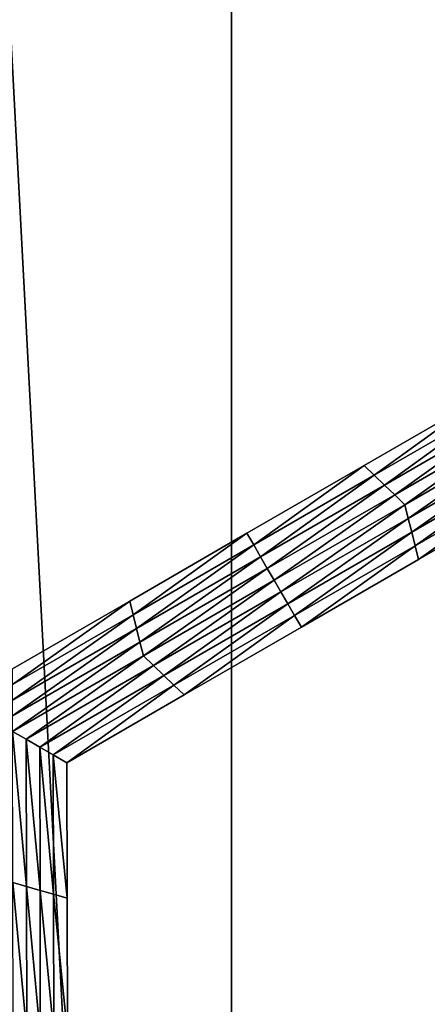
# Model space of a CAD drawing. Extents: x -0.025 to 0.03, y -0.22 to 0.
# Drawn here: x 0.005 to 0.006, y -0.212 to -0.211 of the extents above; entities that cross this region are included whole.
import ezdxf

# ---------------------------------------------------------------- set-up
doc = ezdxf.new("R2010")
doc.units = 0
doc.header["$MEASUREMENT"] = 0
doc.layers.get('0').update_dxf_attribs({"linetype": 'CONTINUOUS'})

msp = doc.modelspace()

# ---------------------------------------------------------------- linework, layer by layer
for points in [[(0.0052819, -0.2176416, 0.0199863), (0.0052819, -0.1930881, 0.0199863), (0.0039814, -0.1930881, 0.0202895)], [(0.0052819, -0.2176416, 0.0199863), (0.0039814, -0.1930881, 0.0202895), (0.0039814, -0.2176416, 0.0202895)], [(0.0065598, -0.2176416, 0.0195987), (0.0065598, -0.1930881, 0.0195987), (0.0052819, -0.1930881, 0.0199863)], [(0.0065598, -0.2176416, 0.0195987), (0.0052819, -0.1930881, 0.0199863), (0.0052819, -0.2176416, 0.0199863)], [(0.005505, -0.2113481, -0.0206172), (0.0057023, -0.2112341, -0.0206172), (0.0057023, -0.2112341, -0.0207805)], [(0.005505, -0.2113481, -0.0206172), (0.0057023, -0.2112341, -0.0207805), (0.005505, -0.2113481, -0.0207805)], [(0.005505, -0.2113481, -0.0207805), (0.0057023, -0.2112341, -0.0207805), (0.0057023, -0.2112341, -0.0209438)], [(0.005505, -0.2113481, -0.0207805), (0.0057023, -0.2112341, -0.0209438), (0.005505, -0.2113481, -0.0209438)], [(0.005505, -0.2113481, -0.0209438), (0.0057023, -0.2112341, -0.0209438), (0.0057023, -0.2112341, -0.0211072)], [(0.005505, -0.2113481, -0.0209438), (0.0057023, -0.2112341, -0.0211072), (0.005505, -0.2113481, -0.0211072)], [(0.005505, -0.2113481, -0.0211072), (0.0057023, -0.2112341, -0.0211072), (0.0057023, -0.2112341, -0.0212705)], [(0.005505, -0.2113481, -0.0211072), (0.0057023, -0.2112341, -0.0212705), (0.005505, -0.2113481, -0.0212705)], [(0.0055221, -0.2113646, -0.0212705), (0.005505, -0.2113481, -0.0212705), (0.0057023, -0.2112341, -0.0212705)], [(0.0055221, -0.2113646, -0.0212705), (0.0057023, -0.2112341, -0.0212705), (0.0057251, -0.2112473, -0.0212705)], [(0.0055393, -0.2113811, -0.0212705), (0.0055221, -0.2113646, -0.0212705), (0.0057251, -0.2112473, -0.0212705)], [(0.0055393, -0.2113811, -0.0212705), (0.0057251, -0.2112473, -0.0212705), (0.005748, -0.2112605, -0.0212705)], [(0.0055564, -0.2113976, -0.0212705), (0.0055393, -0.2113811, -0.0212705), (0.005748, -0.2112605, -0.0212705)], [(0.0055564, -0.2113976, -0.0212705), (0.005748, -0.2112605, -0.0212705), (0.0057708, -0.2112737, -0.0212705)], [(0.0055735, -0.2114141, -0.0212705), (0.0055564, -0.2113976, -0.0212705), (0.0057708, -0.2112737, -0.0212705)], [(0.0055735, -0.2114141, -0.0212705), (0.0057708, -0.2112737, -0.0212705), (0.0057936, -0.2112869, -0.0212705)], [(0.0057936, -0.2112869, -0.0212705), (0.0055793, -0.2114371, -0.0212705), (0.0055735, -0.2114141, -0.0212705)], [(0.0057936, -0.2112869, -0.0212705), (0.0057937, -0.2113132, -0.0212705), (0.0055793, -0.2114371, -0.0212705)], [(0.0057937, -0.2113132, -0.0212705), (0.005585, -0.2114602, -0.0212705), (0.0055793, -0.2114371, -0.0212705)], [(0.0057937, -0.2113132, -0.0212705), (0.0057937, -0.2113396, -0.0212705), (0.005585, -0.2114602, -0.0212705)], [(0.0057937, -0.2113396, -0.0212705), (0.0055908, -0.2114833, -0.0212705), (0.005585, -0.2114602, -0.0212705)], [(0.0057937, -0.2113396, -0.0212705), (0.0057938, -0.2113659, -0.0212705), (0.0055908, -0.2114833, -0.0212705)], [(0.0053077, -0.2114622, -0.0207805), (0.005505, -0.2113481, -0.0207805), (0.005505, -0.2113481, -0.0209438)], [(0.0053077, -0.2114622, -0.0207805), (0.005505, -0.2113481, -0.0209438), (0.0053077, -0.2114622, -0.0209438)], [(0.0053077, -0.2114622, -0.0209438), (0.005505, -0.2113481, -0.0209438), (0.005505, -0.2113481, -0.0211072)], [(0.0053077, -0.2114622, -0.0209438), (0.005505, -0.2113481, -0.0211072), (0.0053077, -0.2114622, -0.0211072)], [(0.0053077, -0.2114622, -0.0206172), (0.005505, -0.2113481, -0.0206172), (0.005505, -0.2113481, -0.0207805)], [(0.0053077, -0.2114622, -0.0206172), (0.005505, -0.2113481, -0.0207805), (0.0053077, -0.2114622, -0.0207805)], [(0.0053077, -0.2114622, -0.0211072), (0.005505, -0.2113481, -0.0211072), (0.005505, -0.2113481, -0.0212705)], [(0.0053077, -0.2114622, -0.0211072), (0.005505, -0.2113481, -0.0212705), (0.0053077, -0.2114622, -0.0212705)], [(0.0053192, -0.2114819, -0.0212705), (0.0053077, -0.2114622, -0.0212705), (0.005505, -0.2113481, -0.0212705)], [(0.0053192, -0.2114819, -0.0212705), (0.005505, -0.2113481, -0.0212705), (0.0055221, -0.2113646, -0.0212705)], [(0.0053306, -0.2115017, -0.0212705), (0.0053192, -0.2114819, -0.0212705), (0.0055221, -0.2113646, -0.0212705)], [(0.0053306, -0.2115017, -0.0212705), (0.0055221, -0.2113646, -0.0212705), (0.0055393, -0.2113811, -0.0212705)], [(0.0057938, -0.2113659, -0.0212705), (0.0055965, -0.2115063, -0.0212705), (0.0055908, -0.2114833, -0.0212705)], [(0.0057938, -0.2113659, -0.0212705), (0.0057938, -0.2113923, -0.0212705), (0.0055965, -0.2115063, -0.0212705)], [(0.005342, -0.2115215, -0.0212705), (0.0053306, -0.2115017, -0.0212705), (0.0055393, -0.2113811, -0.0212705)], [(0.005342, -0.2115215, -0.0212705), (0.0055393, -0.2113811, -0.0212705), (0.0055564, -0.2113976, -0.0212705)], [(0.0053535, -0.2115413, -0.0212705), (0.005342, -0.2115215, -0.0212705), (0.0055564, -0.2113976, -0.0212705)], [(0.0053535, -0.2115413, -0.0212705), (0.0055564, -0.2113976, -0.0212705), (0.0055735, -0.2114141, -0.0212705)], [(0.0057938, -0.2113923, -0.0206172), (0.0055965, -0.2115063, -0.0206172), (0.0055965, -0.2115063, -0.0207805)], [(0.0057938, -0.2113923, -0.0206172), (0.0055965, -0.2115063, -0.0207805), (0.0057938, -0.2113923, -0.0207805)], [(0.0057938, -0.2113923, -0.0211072), (0.0055965, -0.2115063, -0.0211072), (0.0055965, -0.2115063, -0.0212705)], [(0.0057938, -0.2113923, -0.0211072), (0.0055965, -0.2115063, -0.0212705), (0.0057938, -0.2113923, -0.0212705)], [(0.0057938, -0.2113923, -0.0209438), (0.0055965, -0.2115063, -0.0209438), (0.0055965, -0.2115063, -0.0211072)], [(0.0057938, -0.2113923, -0.0209438), (0.0055965, -0.2115063, -0.0211072), (0.0057938, -0.2113923, -0.0211072)], [(0.0057938, -0.2113923, -0.0207805), (0.0055965, -0.2115063, -0.0207805), (0.0055965, -0.2115063, -0.0209438)], [(0.0057938, -0.2113923, -0.0207805), (0.0055965, -0.2115063, -0.0209438), (0.0057938, -0.2113923, -0.0209438)], [(0.0055735, -0.2114141, -0.0212705), (0.0053649, -0.211561, -0.0212705), (0.0053535, -0.2115413, -0.0212705)], [(0.0055735, -0.2114141, -0.0212705), (0.0055793, -0.2114371, -0.0212705), (0.0053649, -0.211561, -0.0212705)], [(0.0055793, -0.2114371, -0.0212705), (0.0053764, -0.2115808, -0.0212705), (0.0053649, -0.211561, -0.0212705)], [(0.0055793, -0.2114371, -0.0212705), (0.005585, -0.2114602, -0.0212705), (0.0053764, -0.2115808, -0.0212705)], [(0.0051105, -0.2115762, -0.0207805), (0.0053077, -0.2114622, -0.0207805), (0.0053077, -0.2114622, -0.0209438)], [(0.0051105, -0.2115762, -0.0207805), (0.0053077, -0.2114622, -0.0209438), (0.0051105, -0.2115762, -0.0209438)], [(0.0051105, -0.2115762, -0.0209438), (0.0053077, -0.2114622, -0.0209438), (0.0053077, -0.2114622, -0.0211072)], [(0.0051105, -0.2115762, -0.0209438), (0.0053077, -0.2114622, -0.0211072), (0.0051105, -0.2115762, -0.0211072)], [(0.0051105, -0.2115762, -0.0206172), (0.0053077, -0.2114622, -0.0206172), (0.0053077, -0.2114622, -0.0207805)], [(0.0051105, -0.2115762, -0.0206172), (0.0053077, -0.2114622, -0.0207805), (0.0051105, -0.2115762, -0.0207805)], [(0.0051105, -0.2115762, -0.0211072), (0.0053077, -0.2114622, -0.0211072), (0.0053077, -0.2114622, -0.0212705)], [(0.0051105, -0.2115762, -0.0211072), (0.0053077, -0.2114622, -0.0212705), (0.0051105, -0.2115762, -0.0212705)], [(0.0051162, -0.2115992, -0.0212705), (0.0051105, -0.2115762, -0.0212705), (0.0053077, -0.2114622, -0.0212705)], [(0.0051162, -0.2115992, -0.0212705), (0.0053077, -0.2114622, -0.0212705), (0.0053192, -0.2114819, -0.0212705)], [(0.005585, -0.2114602, -0.0212705), (0.0053878, -0.2116006, -0.0212705), (0.0053764, -0.2115808, -0.0212705)], [(0.005585, -0.2114602, -0.0212705), (0.0055908, -0.2114833, -0.0212705), (0.0053878, -0.2116006, -0.0212705)], [(0.0051219, -0.2116223, -0.0212705), (0.0051162, -0.2115992, -0.0212705), (0.0053192, -0.2114819, -0.0212705)], [(0.0051219, -0.2116223, -0.0212705), (0.0053192, -0.2114819, -0.0212705), (0.0053306, -0.2115017, -0.0212705)], [(0.0055908, -0.2114833, -0.0212705), (0.0053993, -0.2116203, -0.0212705), (0.0053878, -0.2116006, -0.0212705)], [(0.0055908, -0.2114833, -0.0212705), (0.0055965, -0.2115063, -0.0212705), (0.0053993, -0.2116203, -0.0212705)], [(0.0051276, -0.2116454, -0.0212705), (0.0051219, -0.2116223, -0.0212705), (0.0053306, -0.2115017, -0.0212705)], [(0.0051276, -0.2116454, -0.0212705), (0.0053306, -0.2115017, -0.0212705), (0.005342, -0.2115215, -0.0212705)], [(0.0055965, -0.2115063, -0.0207805), (0.0053993, -0.2116203, -0.0207805), (0.0053993, -0.2116203, -0.0209438)], [(0.0055965, -0.2115063, -0.0207805), (0.0053993, -0.2116203, -0.0209438), (0.0055965, -0.2115063, -0.0209438)], [(0.0055965, -0.2115063, -0.0209438), (0.0053993, -0.2116203, -0.0209438), (0.0053993, -0.2116203, -0.0211072)], [(0.0055965, -0.2115063, -0.0209438), (0.0053993, -0.2116203, -0.0211072), (0.0055965, -0.2115063, -0.0211072)], [(0.0055965, -0.2115063, -0.0206172), (0.0053993, -0.2116203, -0.0206172), (0.0053993, -0.2116203, -0.0207805)], [(0.0055965, -0.2115063, -0.0206172), (0.0053993, -0.2116203, -0.0207805), (0.0055965, -0.2115063, -0.0207805)], [(0.0055965, -0.2115063, -0.0211072), (0.0053993, -0.2116203, -0.0211072), (0.0053993, -0.2116203, -0.0212705)], [(0.0055965, -0.2115063, -0.0211072), (0.0053993, -0.2116203, -0.0212705), (0.0055965, -0.2115063, -0.0212705)], [(0.0051334, -0.2116684, -0.0212705), (0.0051276, -0.2116454, -0.0212705), (0.005342, -0.2115215, -0.0212705)], [(0.0051334, -0.2116684, -0.0212705), (0.005342, -0.2115215, -0.0212705), (0.0053535, -0.2115413, -0.0212705)], [(0.0053535, -0.2115413, -0.0212705), (0.0051505, -0.2116849, -0.0212705), (0.0051334, -0.2116684, -0.0212705)], [(0.0053535, -0.2115413, -0.0212705), (0.0053649, -0.211561, -0.0212705), (0.0051505, -0.2116849, -0.0212705)], [(0.0053649, -0.211561, -0.0212705), (0.0051677, -0.2117014, -0.0212705), (0.0051505, -0.2116849, -0.0212705)], [(0.0053649, -0.211561, -0.0212705), (0.0053764, -0.2115808, -0.0212705), (0.0051677, -0.2117014, -0.0212705)], [(0.0049132, -0.2116902, -0.0206172), (0.0051105, -0.2115762, -0.0206172), (0.0051105, -0.2115762, -0.0207805)], [(0.0049132, -0.2116902, -0.0206172), (0.0051105, -0.2115762, -0.0207805), (0.0049132, -0.2116902, -0.0207805)], [(0.0049132, -0.2116902, -0.0211072), (0.0051105, -0.2115762, -0.0211072), (0.0051105, -0.2115762, -0.0212705)], [(0.0049132, -0.2116902, -0.0211072), (0.0051105, -0.2115762, -0.0212705), (0.0049132, -0.2116902, -0.0212705)], [(0.0049132, -0.2116902, -0.0209438), (0.0051105, -0.2115762, -0.0209438), (0.0051105, -0.2115762, -0.0211072)], [(0.0049132, -0.2116902, -0.0209438), (0.0051105, -0.2115762, -0.0211072), (0.0049132, -0.2116902, -0.0211072)], [(0.0049132, -0.2116902, -0.0207805), (0.0051105, -0.2115762, -0.0207805), (0.0051105, -0.2115762, -0.0209438)], [(0.0049132, -0.2116902, -0.0207805), (0.0051105, -0.2115762, -0.0209438), (0.0049132, -0.2116902, -0.0209438)], [(0.0049132, -0.2117165, -0.0212705), (0.0049132, -0.2116902, -0.0212705), (0.0051105, -0.2115762, -0.0212705)], [(0.0049132, -0.2117165, -0.0212705), (0.0051105, -0.2115762, -0.0212705), (0.0051162, -0.2115992, -0.0212705)], [(0.0053764, -0.2115808, -0.0212705), (0.0051848, -0.2117179, -0.0212705), (0.0051677, -0.2117014, -0.0212705)], [(0.0053764, -0.2115808, -0.0212705), (0.0053878, -0.2116006, -0.0212705), (0.0051848, -0.2117179, -0.0212705)], [(0.0049132, -0.2117429, -0.0212705), (0.0049132, -0.2117165, -0.0212705), (0.0051162, -0.2115992, -0.0212705)], [(0.0049132, -0.2117429, -0.0212705), (0.0051162, -0.2115992, -0.0212705), (0.0051219, -0.2116223, -0.0212705)], [(0.0053878, -0.2116006, -0.0212705), (0.005202, -0.2117343, -0.0212705), (0.0051848, -0.2117179, -0.0212705)], [(0.0053878, -0.2116006, -0.0212705), (0.0053993, -0.2116203, -0.0212705), (0.005202, -0.2117343, -0.0212705)], [(0.0049133, -0.2117693, -0.0212705), (0.0049132, -0.2117429, -0.0212705), (0.0051219, -0.2116223, -0.0212705)], [(0.0049133, -0.2117693, -0.0212705), (0.0051219, -0.2116223, -0.0212705), (0.0051276, -0.2116454, -0.0212705)], [(0.0053993, -0.2116203, -0.0207805), (0.005202, -0.2117343, -0.0207805), (0.005202, -0.2117343, -0.0209438)], [(0.0053993, -0.2116203, -0.0207805), (0.005202, -0.2117343, -0.0209438), (0.0053993, -0.2116203, -0.0209438)], [(0.0053993, -0.2116203, -0.0209438), (0.005202, -0.2117343, -0.0209438), (0.005202, -0.2117343, -0.0211072)], [(0.0053993, -0.2116203, -0.0209438), (0.005202, -0.2117343, -0.0211072), (0.0053993, -0.2116203, -0.0211072)], [(0.0053993, -0.2116203, -0.0206172), (0.005202, -0.2117343, -0.0206172), (0.005202, -0.2117343, -0.0207805)], [(0.0053993, -0.2116203, -0.0206172), (0.005202, -0.2117343, -0.0207805), (0.0053993, -0.2116203, -0.0207805)], [(0.0053993, -0.2116203, -0.0211072), (0.005202, -0.2117343, -0.0211072), (0.005202, -0.2117343, -0.0212705)], [(0.0053993, -0.2116203, -0.0211072), (0.005202, -0.2117343, -0.0212705), (0.0053993, -0.2116203, -0.0212705)], [(0.0049133, -0.2117956, -0.0212705), (0.0049133, -0.2117693, -0.0212705), (0.0051276, -0.2116454, -0.0212705)], [(0.0049133, -0.2117956, -0.0212705), (0.0051276, -0.2116454, -0.0212705), (0.0051334, -0.2116684, -0.0212705)], [(0.0051334, -0.2116684, -0.0212705), (0.0049362, -0.2118088, -0.0212705), (0.0049133, -0.2117956, -0.0212705)], [(0.0051334, -0.2116684, -0.0212705), (0.0051505, -0.2116849, -0.0212705), (0.0049362, -0.2118088, -0.0212705)], [(0.0051505, -0.2116849, -0.0212705), (0.004959, -0.211822, -0.0212705), (0.0049362, -0.2118088, -0.0212705)], [(0.0051505, -0.2116849, -0.0212705), (0.0051677, -0.2117014, -0.0212705), (0.004959, -0.211822, -0.0212705)], [(0.0051677, -0.2117014, -0.0212705), (0.0049818, -0.2118352, -0.0212705), (0.004959, -0.211822, -0.0212705)], [(0.0051677, -0.2117014, -0.0212705), (0.0051848, -0.2117179, -0.0212705), (0.0049818, -0.2118352, -0.0212705)], [(0.0051848, -0.2117179, -0.0212705), (0.0050047, -0.2118483, -0.0212705), (0.0049818, -0.2118352, -0.0212705)], [(0.0051848, -0.2117179, -0.0212705), (0.005202, -0.2117343, -0.0212705), (0.0050047, -0.2118483, -0.0212705)], [(0.005202, -0.2117343, -0.0206172), (0.0050047, -0.2118483, -0.0206172), (0.0050047, -0.2118483, -0.0207805)], [(0.005202, -0.2117343, -0.0206172), (0.0050047, -0.2118483, -0.0207805), (0.005202, -0.2117343, -0.0207805)], [(0.005202, -0.2117343, -0.0207805), (0.0050047, -0.2118483, -0.0207805), (0.0050047, -0.2118483, -0.0209438)], [(0.005202, -0.2117343, -0.0207805), (0.0050047, -0.2118483, -0.0209438), (0.005202, -0.2117343, -0.0209438)], [(0.005202, -0.2117343, -0.0209438), (0.0050047, -0.2118483, -0.0209438), (0.0050047, -0.2118483, -0.0211072)], [(0.005202, -0.2117343, -0.0209438), (0.0050047, -0.2118483, -0.0211072), (0.005202, -0.2117343, -0.0211072)], [(0.005202, -0.2117343, -0.0211072), (0.0050047, -0.2118483, -0.0211072), (0.0050047, -0.2118483, -0.0212705)], [(0.005202, -0.2117343, -0.0211072), (0.0050047, -0.2118483, -0.0212705), (0.005202, -0.2117343, -0.0212705)], [(0.0049133, -0.2117956, -0.0212705), (0.0049362, -0.2118088, -0.0212705), (0.0049366, -0.2120567, -0.0212705)], [(0.0049133, -0.2117956, -0.0212705), (0.0049366, -0.2120567, -0.0212705), (0.0049138, -0.2120502, -0.0212705)], [(0.0049362, -0.2118088, -0.0212705), (0.004959, -0.211822, -0.0212705), (0.0049595, -0.2120633, -0.0212705)], [(0.0049362, -0.2118088, -0.0212705), (0.0049595, -0.2120633, -0.0212705), (0.0049366, -0.2120567, -0.0212705)], [(0.004959, -0.211822, -0.0212705), (0.0049818, -0.2118352, -0.0212705), (0.0049823, -0.2120699, -0.0212705)], [(0.004959, -0.211822, -0.0212705), (0.0049823, -0.2120699, -0.0212705), (0.0049595, -0.2120633, -0.0212705)], [(0.0049818, -0.2118352, -0.0212705), (0.0050047, -0.2118483, -0.0212705), (0.0050051, -0.2120765, -0.0212705)], [(0.0049818, -0.2118352, -0.0212705), (0.0050051, -0.2120765, -0.0212705), (0.0049823, -0.2120699, -0.0212705)], [(0.0050047, -0.2118483, -0.0206172), (0.0050051, -0.2120765, -0.0206172), (0.0050051, -0.2120765, -0.0207805)], [(0.0050047, -0.2118483, -0.0206172), (0.0050051, -0.2120765, -0.0207805), (0.0050047, -0.2118483, -0.0207805)], [(0.0050047, -0.2118483, -0.0211072), (0.0050051, -0.2120765, -0.0211072), (0.0050051, -0.2120765, -0.0212705)], [(0.0050047, -0.2118483, -0.0211072), (0.0050051, -0.2120765, -0.0212705), (0.0050047, -0.2118483, -0.0212705)], [(0.0050047, -0.2118483, -0.0209438), (0.0050051, -0.2120765, -0.0209438), (0.0050051, -0.2120765, -0.0211072)], [(0.0050047, -0.2118483, -0.0209438), (0.0050051, -0.2120765, -0.0211072), (0.0050047, -0.2118483, -0.0211072)], [(0.0050047, -0.2118483, -0.0207805), (0.0050051, -0.2120765, -0.0207805), (0.0050051, -0.2120765, -0.0209438)], [(0.0050047, -0.2118483, -0.0207805), (0.0050051, -0.2120765, -0.0209438), (0.0050047, -0.2118483, -0.0209438)], [(0.0049138, -0.2120502, -0.0212705), (0.0049366, -0.2120567, -0.0212705), (0.0049371, -0.2123047, -0.0212705)], [(0.0049138, -0.2120502, -0.0212705), (0.0049371, -0.2123047, -0.0212705), (0.0049143, -0.2123047, -0.0212705)], [(0.0049366, -0.2120567, -0.0212705), (0.0049595, -0.2120633, -0.0212705), (0.0049599, -0.2123047, -0.0212705)], [(0.0049366, -0.2120567, -0.0212705), (0.0049599, -0.2123047, -0.0212705), (0.0049371, -0.2123047, -0.0212705)], [(0.0049595, -0.2120633, -0.0212705), (0.0049823, -0.2120699, -0.0212705), (0.0049828, -0.2123047, -0.0212705)], [(0.0049595, -0.2120633, -0.0212705), (0.0049828, -0.2123047, -0.0212705), (0.0049599, -0.2123047, -0.0212705)], [(0.0049823, -0.2120699, -0.0212705), (0.0050051, -0.2120765, -0.0212705), (0.0050056, -0.2123047, -0.0212705)], [(0.0049823, -0.2120699, -0.0212705), (0.0050056, -0.2123047, -0.0212705), (0.0049828, -0.2123047, -0.0212705)], [(0.0050051, -0.2120765, -0.0207805), (0.0050056, -0.2123047, -0.0207805), (0.0050056, -0.2123047, -0.0209438)], [(0.0050051, -0.2120765, -0.0207805), (0.0050056, -0.2123047, -0.0209438), (0.0050051, -0.2120765, -0.0209438)], [(0.0050051, -0.2120765, -0.0209438), (0.0050056, -0.2123047, -0.0209438), (0.0050056, -0.2123047, -0.0211072)], [(0.0050051, -0.2120765, -0.0209438), (0.0050056, -0.2123047, -0.0211072), (0.0050051, -0.2120765, -0.0211072)], [(0.0050051, -0.2120765, -0.0206172), (0.0050056, -0.2123047, -0.0206172), (0.0050056, -0.2123047, -0.0207805)], [(0.0050051, -0.2120765, -0.0206172), (0.0050056, -0.2123047, -0.0207805), (0.0050051, -0.2120765, -0.0207805)], [(0.0050051, -0.2120765, -0.0211072), (0.0050056, -0.2123047, -0.0211072), (0.0050056, -0.2123047, -0.0212705)], [(0.0050051, -0.2120765, -0.0211072), (0.0050056, -0.2123047, -0.0212705), (0.0050051, -0.2120765, -0.0212705)]]:
    msp.add_3dface(points)

doc.saveas('drawing.dxf')
